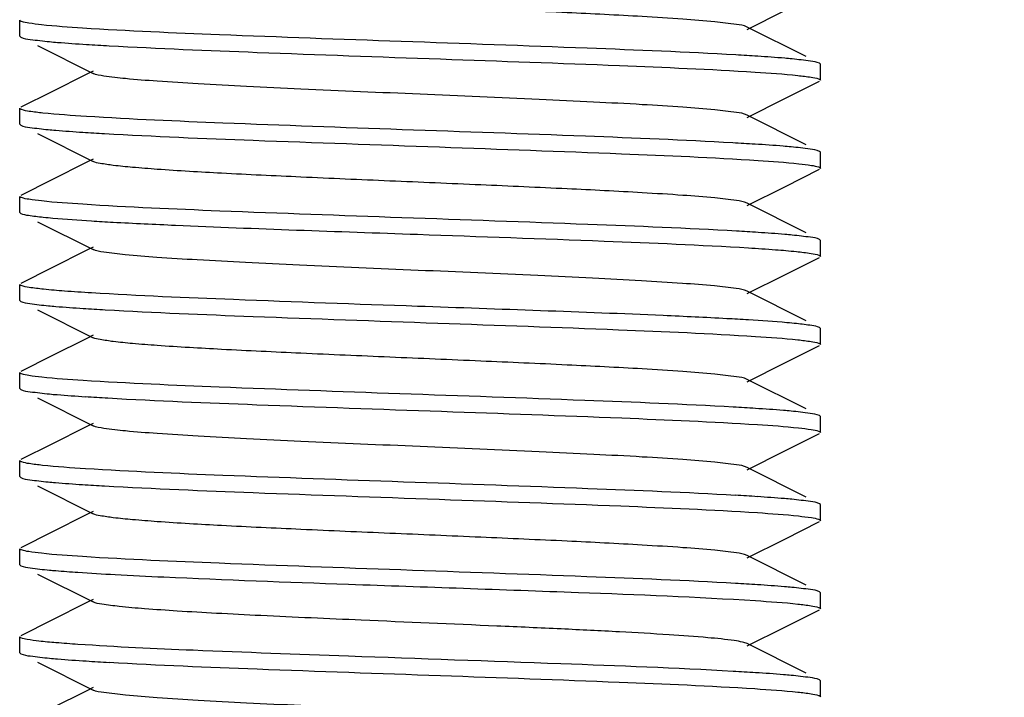
# Model space of a CAD drawing. Units: millimetres. Extents: x 30870 to 39026, y 2595 to 7877.
# Drawn here: x 36364 to 36376, y 5918 to 5927 of the extents above; entities that cross this region are included whole.
import ezdxf

# ---------------------------------------------------------------- set-up
doc = ezdxf.new("R2010")
doc.units = ezdxf.units.MM
doc.layers.add('COTAS', color=7, linetype='Continuous')
doc.styles.add('ARIAL', font='arial.ttf')
doc.dimstyles.new('Diseño_PlanosFabricacion', dxfattribs={"dimtxt": 40, "dimasz": 45, "dimexe": 10, "dimexo": 10, "dimgap": 10, "dimtad": 0, "dimtih": 1, "dimtoh": 1, "dimdec": 0, "dimzin": 1, "dimdsep": 46, "dimtxsty": 'ARIAL', "dimcen": 15, "dimadec": 0, "dimazin": 0, "dimtp": 0.05, "dimtm": 0.05, "dimtfac": 1, "dimtdec": 0, "dimtofl": 0, "dimtmove": 0, "dimatfit": 3, "dimfxl": 0, "dimtolj": 1, "dimarcsym": 0})

# ---------------------------------------------------------------- blocks, each defined once
blk = doc.blocks.new('*D7')
at = {"layer": 'COTAS', "color": 0, "lineweight": -2, "transparency": 16777216}
for p, q in [((36475.183, 6064.722), (36028.229, 6064.722)), ((36038.229, 6019.722), (36038.229, 5972.574)), ((36038.229, 5797.722), (36038.229, 5844.87)), ((36211.183, 5752.722), (36028.229, 5752.722))]:
    blk.add_line(p, q, dxfattribs=at)
at = {"layer": 'COTAS', "color": 0, "transparency": 16777216}
for points in [[(36030.729, 6019.722), (36045.729, 6019.722), (36038.229, 6064.722)], [(36030.729, 5797.722), (36045.729, 5797.722), (36038.229, 5752.722)]]:
    blk.add_solid(points, dxfattribs=at)
at = {"layer": 'Defpoints', "color": 0, "transparency": 16777216}
for p in [(36038.229, 6064.722), (36485.183, 6064.722), (36221.183, 5752.722)]:
    blk.add_point(p, dxfattribs=at)
at = {"layer": 'COTAS', "color": 0, "transparency": 16777216, "insert": (36038.229, 5908.722), "char_height": 40, "attachment_point": 5, "style": 'ARIAL'}
blk.add_mtext('\\A1; [12.3"]\\P312 mm\\P', dxfattribs=at)

msp = doc.modelspace()

# ---------------------------------------------------------------- linework, layer by layer
for p, q in [((36373.268, 5926.557), (36373.737, 5926.793)), ((36364.183, 5926.472), (36364.183, 5926.672)), ((36374.007, 5926.217), (36373.268, 5926.587)), ((36364.183, 5926.472), (36364.195, 5926.46)), ((36364.405, 5926.355), (36365.098, 5926.007)), ((36374.183, 5926.122), (36374.171, 5926.134)), ((36374.183, 5925.922), (36374.183, 5926.122)), ((36365.098, 5926.037), (36365.011, 5925.994)), ((36365.011, 5925.994), (36364.584, 5925.779)), ((36373.737, 5925.693), (36374.171, 5925.91)), ((36364.584, 5925.779), (36364.195, 5925.584)), ((36373.268, 5925.457), (36373.737, 5925.693)), ((36364.183, 5925.372), (36364.183, 5925.572)), ((36374.007, 5925.117), (36373.268, 5925.487)), ((36364.183, 5925.372), (36364.195, 5925.36)), ((36364.405, 5925.255), (36365.098, 5924.907)), ((36374.183, 5925.022), (36374.171, 5925.034)), ((36374.183, 5924.822), (36374.183, 5925.022)), ((36365.011, 5924.894), (36364.584, 5924.679)), ((36365.098, 5924.937), (36365.011, 5924.894)), ((36373.737, 5924.593), (36374.171, 5924.81)), ((36364.584, 5924.679), (36364.195, 5924.484)), ((36373.268, 5924.357), (36373.737, 5924.593)), ((36364.183, 5924.272), (36364.183, 5924.472)), ((36374.007, 5924.017), (36373.268, 5924.387)), ((36364.183, 5924.272), (36364.195, 5924.26)), ((36364.405, 5924.155), (36365.098, 5923.807)), ((36374.183, 5923.922), (36374.171, 5923.934)), ((36374.183, 5923.722), (36374.183, 5923.922)), ((36365.011, 5923.794), (36364.584, 5923.579)), ((36365.098, 5923.837), (36365.011, 5923.794)), ((36373.737, 5923.493), (36374.171, 5923.71)), ((36364.584, 5923.579), (36364.195, 5923.384)), ((36373.268, 5923.257), (36373.737, 5923.493)), ((36364.183, 5923.172), (36364.183, 5923.372)), ((36364.183, 5923.172), (36364.195, 5923.16)), ((36374.007, 5922.917), (36373.268, 5923.287)), ((36364.405, 5923.055), (36365.098, 5922.707)), ((36374.183, 5922.822), (36374.171, 5922.834)), ((36374.183, 5922.622), (36374.183, 5922.822)), ((36365.011, 5922.694), (36364.584, 5922.479)), ((36365.098, 5922.737), (36365.011, 5922.694)), ((36373.737, 5922.393), (36374.171, 5922.61)), ((36364.584, 5922.479), (36364.195, 5922.284)), ((36373.268, 5922.157), (36373.737, 5922.393)), ((36364.183, 5922.072), (36364.183, 5922.272)), ((36374.007, 5921.817), (36373.268, 5922.187)), ((36364.183, 5922.072), (36364.195, 5922.06)), ((36364.405, 5921.955), (36365.098, 5921.607)), ((36374.183, 5921.722), (36374.171, 5921.734)), ((36374.183, 5921.522), (36374.183, 5921.722)), ((36365.011, 5921.594), (36364.584, 5921.379)), ((36365.098, 5921.637), (36365.011, 5921.594)), ((36373.737, 5921.293), (36374.171, 5921.51)), ((36364.584, 5921.379), (36364.195, 5921.184)), ((36373.268, 5921.057), (36373.737, 5921.293)), ((36364.183, 5920.972), (36364.183, 5921.172)), ((36374.007, 5920.717), (36373.268, 5921.087)), ((36364.183, 5920.972), (36364.195, 5920.96)), ((36364.405, 5920.855), (36365.098, 5920.507)), ((36374.183, 5920.622), (36374.171, 5920.634)), ((36374.183, 5920.422), (36374.183, 5920.622)), ((36365.011, 5920.494), (36364.584, 5920.279)), ((36365.098, 5920.537), (36365.011, 5920.494)), ((36373.737, 5920.193), (36374.171, 5920.41)), ((36364.584, 5920.279), (36364.195, 5920.084)), ((36373.268, 5919.957), (36373.737, 5920.193)), ((36364.183, 5919.872), (36364.183, 5920.072)), ((36374.007, 5919.617), (36373.268, 5919.987)), ((36364.183, 5919.872), (36364.195, 5919.86)), ((36364.405, 5919.755), (36365.098, 5919.407)), ((36374.183, 5919.522), (36374.171, 5919.534)), ((36374.183, 5919.322), (36374.183, 5919.522)), ((36365.011, 5919.394), (36364.584, 5919.179)), ((36365.098, 5919.437), (36365.011, 5919.394)), ((36373.737, 5919.093), (36374.171, 5919.31)), ((36364.584, 5919.179), (36364.195, 5918.984)), ((36373.268, 5918.857), (36373.737, 5919.093)), ((36364.183, 5918.772), (36364.183, 5918.972)), ((36374.007, 5918.517), (36373.268, 5918.887)), ((36364.183, 5918.772), (36364.195, 5918.76)), ((36364.405, 5918.655), (36365.098, 5918.307)), ((36374.183, 5918.422), (36374.171, 5918.434)), ((36374.183, 5918.222), (36374.183, 5918.422)), ((36365.011, 5918.294), (36364.584, 5918.079)), ((36365.098, 5918.337), (36365.011, 5918.294))]:
    msp.add_line(p, q)
for centre, radius, start, end in [((36367.252, 5961.761), 35.462, 266.3837, 266.8466), ((36371.302, 5893.921), 32.369, 86.2837, 86.7688), ((36367.075, 5957.734), 32.529, 266.2914, 266.7702), ((36371.178, 5890.79), 34.403, 86.3526, 86.8188), ((36367.463, 5963.131), 39.039, 266.4985, 266.8946), ((36371.322, 5892.055), 32.034, 86.2724, 86.7594), ((36367.095, 5955.873), 32.869, 266.3003, 266.7826), ((36370.885, 5883.631), 39.371, 86.507, 86.9015), ((36367.203, 5956.536), 34.635, 266.3603, 266.8237), ((36371.2, 5887.86), 34.033, 86.3411, 86.8089), ((36367.07, 5953.261), 32.457, 266.2852, 266.7734), ((36371.287, 5888.178), 32.612, 86.2917, 86.7758), ((36367.122, 5952.823), 33.12, 266.1709, 266.9744), ((36371.289, 5887.122), 32.568, 86.2903, 86.7745), ((36367.246, 5953.964), 35.365, 266.3809, 266.844), ((36371.198, 5884.527), 34.065, 86.3396, 86.8133)]:
    msp.add_arc(centre, radius, start, end)
for points, knots in [([(36373.268, 5926.587), (36373.227, 5926.608), (36373.088, 5926.625), (36372.823, 5926.659), (36372.428, 5926.688), (36371.814, 5926.727), (36370.972, 5926.769), (36369.921, 5926.816), (36368.813, 5926.863), (36367.733, 5926.91), (36366.766, 5926.956), (36366.064, 5926.996), (36365.614, 5927.031), (36365.375, 5927.054), (36365.212, 5927.078), (36365.125, 5927.094), (36365.098, 5927.107)], [0, 0, 0, 0, 0.016918, 0.050157, 0.098792, 0.161146, 0.2757, 0.40751, 0.546431, 0.681776, 0.803137, 0.901193, 0.939042, 0.96845, 0.988842, 1, 1, 1, 1]), ([(36364.206, 5926.656), (36364.202, 5926.657), (36364.194, 5926.66), (36364.183, 5926.666), (36364.183, 5926.672)], [0, 0, 0, 0, 0.375513, 1, 1, 1, 1]), ([(36364.967, 5926.573), (36364.796, 5926.584), (36364.572, 5926.599), (36364.319, 5926.631), (36364.235, 5926.645), (36364.206, 5926.656)], [0, 0, 0, 0, 0.670208, 0.878921, 1, 1, 1, 1]), ([(36373.126, 5926.238), (36372.508, 5926.273), (36371.114, 5926.33), (36368.964, 5926.405), (36366.863, 5926.48), (36365.536, 5926.536), (36364.967, 5926.573)], [0, 0, 0, 0, 0.227494, 0.512285, 0.790519, 1, 1, 1, 1]), ([(36364.196, 5926.46), (36364.232, 5926.442), (36364.356, 5926.427), (36364.475, 5926.412), (36364.556, 5926.404)], [0, 0, 0, 0, 0.333459, 1, 1, 1, 1]), ([(36364.556, 5926.404), (36364.589, 5926.401), (36364.742, 5926.388), (36364.895, 5926.377), (36365.015, 5926.37)], [0, 0, 0, 0, 0.215172, 1, 1, 1, 1]), ([(36365.301, 5926.353), (36365.917, 5926.319), (36367.296, 5926.263), (36369.42, 5926.189), (36371.493, 5926.115), (36372.802, 5926.06), (36373.367, 5926.024)], [0, 0, 0, 0, 0.229185, 0.512973, 0.789895, 1, 1, 1, 1]), ([(36373.83, 5926.188), (36373.799, 5926.191), (36373.656, 5926.204), (36373.512, 5926.214), (36373.4, 5926.222)], [0, 0, 0, 0, 0.215319, 1, 1, 1, 1]), ([(36374.171, 5926.134), (36374.136, 5926.152), (36374.019, 5926.166), (36373.906, 5926.181), (36373.83, 5926.188)], [0, 0, 0, 0, 0.335281, 1, 1, 1, 1]), ([(36373.268, 5925.487), (36373.227, 5925.508), (36373.088, 5925.525), (36372.823, 5925.559), (36372.428, 5925.588), (36371.925, 5925.62), (36371.326, 5925.651), (36370.402, 5925.695), (36369.183, 5925.747), (36367.965, 5925.799), (36367.04, 5925.843), (36366.442, 5925.874), (36365.938, 5925.907), (36365.544, 5925.935), (36365.279, 5925.969), (36365.139, 5925.987), (36365.098, 5926.007)], [0, 0, 0, 0, 0.016908, 0.050157, 0.098788, 0.161144, 0.235138, 0.318202, 0.499997, 0.681789, 0.764868, 0.838843, 0.90122, 0.949834, 0.983093, 1, 1, 1, 1]), ([(36373.367, 5926.024), (36373.545, 5926.012), (36373.779, 5925.997), (36374.043, 5925.965), (36374.13, 5925.95), (36374.16, 5925.939)], [0, 0, 0, 0, 0.670534, 0.879261, 1, 1, 1, 1]), ([(36374.16, 5925.939), (36374.164, 5925.938), (36374.172, 5925.934), (36374.183, 5925.928), (36374.183, 5925.922)], [0, 0, 0, 0, 0.376549, 1, 1, 1, 1]), ([(36364.207, 5925.555), (36364.203, 5925.557), (36364.195, 5925.56), (36364.183, 5925.566), (36364.183, 5925.572)], [0, 0, 0, 0, 0.376999, 1, 1, 1, 1]), ([(36365.015, 5925.47), (36364.834, 5925.481), (36364.595, 5925.497), (36364.326, 5925.529), (36364.237, 5925.544), (36364.207, 5925.555)], [0, 0, 0, 0, 0.670701, 0.879425, 1, 1, 1, 1]), ([(36373.087, 5925.14), (36372.474, 5925.175), (36371.098, 5925.23), (36368.976, 5925.304), (36366.898, 5925.378), (36365.583, 5925.434), (36365.015, 5925.47)], [0, 0, 0, 0, 0.227947, 0.51136, 0.788755, 1, 1, 1, 1]), ([(36364.196, 5925.36), (36364.23, 5925.343), (36364.348, 5925.328), (36364.462, 5925.313), (36364.539, 5925.306)], [0, 0, 0, 0, 0.335069, 1, 1, 1, 1]), ([(36364.539, 5925.306), (36364.57, 5925.303), (36364.714, 5925.29), (36364.858, 5925.28), (36364.971, 5925.273)], [0, 0, 0, 0, 0.215389, 1, 1, 1, 1]), ([(36365.242, 5925.256), (36365.861, 5925.221), (36367.256, 5925.165), (36369.408, 5925.09), (36371.51, 5925.014), (36372.836, 5924.958), (36373.405, 5924.921)], [0, 0, 0, 0, 0.227672, 0.512617, 0.790832, 1, 1, 1, 1]), ([(36373.816, 5925.09), (36373.784, 5925.093), (36373.634, 5925.106), (36373.484, 5925.116), (36373.367, 5925.124)], [0, 0, 0, 0, 0.215252, 1, 1, 1, 1]), ([(36374.171, 5925.034), (36374.135, 5925.052), (36374.013, 5925.067), (36373.896, 5925.082), (36373.816, 5925.09)], [0, 0, 0, 0, 0.333996, 1, 1, 1, 1]), ([(36373.268, 5924.387), (36373.227, 5924.408), (36373.088, 5924.425), (36372.823, 5924.459), (36372.428, 5924.488), (36371.814, 5924.527), (36370.972, 5924.569), (36369.921, 5924.616), (36368.813, 5924.663), (36367.733, 5924.71), (36366.766, 5924.756), (36366.064, 5924.796), (36365.614, 5924.831), (36365.375, 5924.854), (36365.212, 5924.878), (36365.125, 5924.894), (36365.098, 5924.907)], [0, 0, 0, 0, 0.016898, 0.050158, 0.098779, 0.161142, 0.275702, 0.407509, 0.54643, 0.681781, 0.803151, 0.901208, 0.939051, 0.968455, 0.988861, 1, 1, 1, 1]), ([(36373.405, 5924.921), (36373.575, 5924.91), (36373.798, 5924.895), (36374.049, 5924.864), (36374.132, 5924.849), (36374.161, 5924.839)], [0, 0, 0, 0, 0.670216, 0.878913, 1, 1, 1, 1]), ([(36374.161, 5924.839), (36374.164, 5924.837), (36374.172, 5924.834), (36374.183, 5924.828), (36374.183, 5924.822)], [0, 0, 0, 0, 0.37525, 1, 1, 1, 1]), ([(36364.206, 5924.456), (36364.203, 5924.457), (36364.194, 5924.46), (36364.183, 5924.466), (36364.183, 5924.472)], [0, 0, 0, 0, 0.375761, 1, 1, 1, 1]), ([(36364.971, 5924.373), (36364.799, 5924.384), (36364.573, 5924.399), (36364.319, 5924.431), (36364.235, 5924.445), (36364.206, 5924.456)], [0, 0, 0, 0, 0.670135, 0.87888, 1, 1, 1, 1]), ([(36373.133, 5924.038), (36372.516, 5924.073), (36371.123, 5924.129), (36368.972, 5924.204), (36366.869, 5924.279), (36365.541, 5924.336), (36364.971, 5924.373)], [0, 0, 0, 0, 0.227112, 0.511801, 0.790237, 1, 1, 1, 1]), ([(36364.196, 5924.26), (36364.225, 5924.245), (36364.321, 5924.231), (36364.414, 5924.218), (36364.477, 5924.212)], [0, 0, 0, 0, 0.341677, 1, 1, 1, 1]), ([(36364.477, 5924.212), (36364.517, 5924.208), (36364.717, 5924.189), (36364.918, 5924.176), (36365.078, 5924.166)], [0, 0, 0, 0, 0.201844, 1, 1, 1, 1]), ([(36365.348, 5924.15), (36365.608, 5924.136), (36366.876, 5924.076), (36368.144, 5924.034), (36369.152, 5923.998)], [0, 0, 0, 0, 0.205288, 1, 1, 1, 1]), ([(36369.152, 5923.998), (36369.929, 5923.971), (36371.306, 5923.922), (36372.683, 5923.866), (36373.283, 5923.829)], [0, 0, 0, 0, 0.563773, 1, 1, 1, 1]), ([(36373.832, 5923.988), (36373.801, 5923.991), (36373.659, 5924.004), (36373.517, 5924.014), (36373.405, 5924.021)], [0, 0, 0, 0, 0.215303, 1, 1, 1, 1]), ([(36374.171, 5923.934), (36374.137, 5923.952), (36374.02, 5923.966), (36373.908, 5923.981), (36373.832, 5923.988)], [0, 0, 0, 0, 0.335504, 1, 1, 1, 1]), ([(36369.158, 5923.548), (36368.664, 5923.569), (36367.946, 5923.6), (36367.027, 5923.644), (36366.432, 5923.675), (36365.932, 5923.707), (36365.541, 5923.735), (36365.278, 5923.769), (36365.139, 5923.787), (36365.098, 5923.807)], [0, 0, 0, 0, 0.364021, 0.530152, 0.677976, 0.802612, 0.899748, 0.966213, 1, 1, 1, 1]), ([(36373.283, 5923.829), (36373.396, 5923.822), (36373.596, 5923.809), (36373.858, 5923.787), (36374.038, 5923.765), (36374.133, 5923.75), (36374.164, 5923.737)], [0, 0, 0, 0, 0.381977, 0.67876, 0.88569, 1, 1, 1, 1]), ([(36374.164, 5923.737), (36374.167, 5923.736), (36374.174, 5923.733), (36374.183, 5923.727), (36374.183, 5923.722)], [0, 0, 0, 0, 0.368104, 1, 1, 1, 1]), ([(36373.268, 5923.287), (36373.227, 5923.308), (36373.086, 5923.326), (36372.819, 5923.36), (36372.422, 5923.388), (36371.915, 5923.421), (36371.313, 5923.452), (36370.383, 5923.496), (36369.656, 5923.527), (36369.158, 5923.548)], [0, 0, 0, 0, 0.033787, 0.100383, 0.197728, 0.322602, 0.470602, 0.636757, 1, 1, 1, 1]), ([(36364.202, 5923.357), (36364.199, 5923.358), (36364.192, 5923.361), (36364.183, 5923.367), (36364.183, 5923.372)], [0, 0, 0, 0, 0.367149, 1, 1, 1, 1]), ([(36365.078, 5923.266), (36364.966, 5923.273), (36364.767, 5923.286), (36364.507, 5923.307), (36364.327, 5923.33), (36364.233, 5923.345), (36364.202, 5923.357)], [0, 0, 0, 0, 0.382345, 0.67924, 0.886041, 1, 1, 1, 1]), ([(36369.152, 5923.098), (36368.386, 5923.125), (36367.028, 5923.173), (36365.67, 5923.23), (36365.078, 5923.266)], [0, 0, 0, 0, 0.564119, 1, 1, 1, 1]), ([(36364.196, 5923.16), (36364.23, 5923.143), (36364.349, 5923.128), (36364.463, 5923.113), (36364.54, 5923.106)], [0, 0, 0, 0, 0.334949, 1, 1, 1, 1]), ([(36364.54, 5923.106), (36364.571, 5923.103), (36364.716, 5923.09), (36364.861, 5923.08), (36364.975, 5923.072)], [0, 0, 0, 0, 0.215336, 1, 1, 1, 1]), ([(36365.251, 5923.056), (36365.866, 5923.021), (36367.25, 5922.965), (36369.387, 5922.89), (36371.479, 5922.816), (36372.802, 5922.76), (36373.372, 5922.723)], [0, 0, 0, 0, 0.227293, 0.511299, 0.78932, 1, 1, 1, 1]), ([(36373.013, 5922.944), (36372.749, 5922.959), (36371.462, 5923.019), (36370.175, 5923.062), (36369.152, 5923.098)], [0, 0, 0, 0, 0.205374, 1, 1, 1, 1]), ([(36373.886, 5922.883), (36373.846, 5922.887), (36373.645, 5922.906), (36373.444, 5922.919), (36373.283, 5922.929)], [0, 0, 0, 0, 0.202131, 1, 1, 1, 1]), ([(36374.171, 5922.834), (36374.141, 5922.849), (36374.044, 5922.863), (36373.949, 5922.876), (36373.886, 5922.883)], [0, 0, 0, 0, 0.34127, 1, 1, 1, 1]), ([(36373.268, 5922.187), (36373.227, 5922.208), (36373.088, 5922.225), (36372.823, 5922.259), (36372.428, 5922.288), (36371.814, 5922.327), (36370.972, 5922.369), (36369.921, 5922.416), (36368.813, 5922.463), (36367.733, 5922.51), (36366.766, 5922.556), (36366.064, 5922.596), (36365.614, 5922.631), (36365.375, 5922.654), (36365.212, 5922.678), (36365.125, 5922.694), (36365.098, 5922.707)], [0, 0, 0, 0, 0.0169, 0.050165, 0.098775, 0.161153, 0.275705, 0.40751, 0.546434, 0.681789, 0.803153, 0.901201, 0.939062, 0.968447, 0.988868, 1, 1, 1, 1]), ([(36373.372, 5922.723), (36373.549, 5922.712), (36373.781, 5922.697), (36374.043, 5922.664), (36374.13, 5922.65), (36374.16, 5922.639)], [0, 0, 0, 0, 0.67014, 0.878947, 1, 1, 1, 1]), ([(36374.16, 5922.639), (36374.163, 5922.638), (36374.172, 5922.634), (36374.183, 5922.628), (36374.183, 5922.622)], [0, 0, 0, 0, 0.376816, 1, 1, 1, 1]), ([(36364.206, 5922.256), (36364.203, 5922.257), (36364.194, 5922.26), (36364.183, 5922.266), (36364.183, 5922.272)], [0, 0, 0, 0, 0.375905, 1, 1, 1, 1]), ([(36364.975, 5922.172), (36364.802, 5922.184), (36364.575, 5922.198), (36364.32, 5922.23), (36364.235, 5922.245), (36364.206, 5922.256)], [0, 0, 0, 0, 0.670172, 0.878913, 1, 1, 1, 1]), ([(36373.095, 5921.84), (36372.476, 5921.875), (36371.088, 5921.931), (36368.947, 5922.005), (36366.859, 5922.08), (36365.541, 5922.136), (36364.975, 5922.172)], [0, 0, 0, 0, 0.228595, 0.513097, 0.790657, 1, 1, 1, 1]), ([(36364.196, 5922.06), (36364.232, 5922.042), (36364.355, 5922.028), (36364.473, 5922.012), (36364.554, 5922.004)], [0, 0, 0, 0, 0.333721, 1, 1, 1, 1]), ([(36364.554, 5922.004), (36364.586, 5922.001), (36364.736, 5921.988), (36364.886, 5921.978), (36365.004, 5921.97)], [0, 0, 0, 0, 0.215437, 1, 1, 1, 1]), ([(36365.283, 5921.954), (36365.903, 5921.919), (36367.292, 5921.863), (36369.432, 5921.789), (36371.517, 5921.714), (36372.832, 5921.658), (36373.396, 5921.622)], [0, 0, 0, 0, 0.22916, 0.513757, 0.791063, 1, 1, 1, 1]), ([(36373.817, 5921.79), (36373.785, 5921.793), (36373.637, 5921.806), (36373.489, 5921.816), (36373.372, 5921.823)], [0, 0, 0, 0, 0.215433, 1, 1, 1, 1]), ([(36374.171, 5921.734), (36374.135, 5921.752), (36374.013, 5921.767), (36373.896, 5921.782), (36373.817, 5921.79)], [0, 0, 0, 0, 0.334094, 1, 1, 1, 1]), ([(36373.268, 5921.087), (36373.227, 5921.108), (36373.088, 5921.125), (36372.823, 5921.159), (36372.428, 5921.188), (36371.925, 5921.22), (36371.326, 5921.251), (36370.402, 5921.295), (36369.183, 5921.347), (36367.965, 5921.399), (36367.04, 5921.443), (36366.442, 5921.474), (36365.938, 5921.507), (36365.544, 5921.535), (36365.279, 5921.569), (36365.139, 5921.587), (36365.098, 5921.607)], [0, 0, 0, 0, 0.016911, 0.050168, 0.098784, 0.161159, 0.235135, 0.318214, 0.500005, 0.681799, 0.764863, 0.838857, 0.901212, 0.949845, 0.98309, 1, 1, 1, 1]), ([(36373.396, 5921.622), (36373.568, 5921.611), (36373.793, 5921.596), (36374.047, 5921.564), (36374.131, 5921.55), (36374.161, 5921.539)], [0, 0, 0, 0, 0.670165, 0.878896, 1, 1, 1, 1]), ([(36374.161, 5921.539), (36374.164, 5921.538), (36374.172, 5921.534), (36374.183, 5921.528), (36374.183, 5921.522)], [0, 0, 0, 0, 0.37573, 1, 1, 1, 1]), ([(36364.207, 5921.155), (36364.203, 5921.157), (36364.195, 5921.16), (36364.183, 5921.166), (36364.183, 5921.172)], [0, 0, 0, 0, 0.37718, 1, 1, 1, 1]), ([(36365.004, 5921.07), (36364.825, 5921.082), (36364.59, 5921.097), (36364.325, 5921.13), (36364.237, 5921.144), (36364.207, 5921.155)], [0, 0, 0, 0, 0.670175, 0.878999, 1, 1, 1, 1]), ([(36364.196, 5920.96), (36364.23, 5920.943), (36364.347, 5920.928), (36364.46, 5920.913), (36364.536, 5920.906)], [0, 0, 0, 0, 0.335338, 1, 1, 1, 1]), ([(36373.121, 5920.738), (36372.508, 5920.773), (36371.126, 5920.829), (36368.991, 5920.904), (36366.899, 5920.978), (36365.575, 5921.034), (36365.004, 5921.07)], [0, 0, 0, 0, 0.22686, 0.510625, 0.788761, 1, 1, 1, 1]), ([(36364.536, 5920.906), (36364.567, 5920.903), (36364.711, 5920.89), (36364.854, 5920.88), (36364.967, 5920.873)], [0, 0, 0, 0, 0.215199, 1, 1, 1, 1]), ([(36365.243, 5920.856), (36365.861, 5920.821), (36367.254, 5920.765), (36369.402, 5920.69), (36371.502, 5920.615), (36372.828, 5920.559), (36373.397, 5920.522)], [0, 0, 0, 0, 0.227565, 0.512266, 0.790423, 1, 1, 1, 1]), ([(36373.828, 5920.689), (36373.797, 5920.692), (36373.653, 5920.704), (36373.509, 5920.714), (36373.396, 5920.722)], [0, 0, 0, 0, 0.215334, 1, 1, 1, 1]), ([(36374.171, 5920.634), (36374.136, 5920.652), (36374.018, 5920.666), (36373.905, 5920.681), (36373.828, 5920.689)], [0, 0, 0, 0, 0.33512, 1, 1, 1, 1]), ([(36373.268, 5919.987), (36373.227, 5920.008), (36373.088, 5920.025), (36372.823, 5920.059), (36372.428, 5920.088), (36371.814, 5920.127), (36370.972, 5920.169), (36369.921, 5920.216), (36368.813, 5920.263), (36367.733, 5920.31), (36366.766, 5920.356), (36366.064, 5920.396), (36365.614, 5920.431), (36365.375, 5920.454), (36365.212, 5920.478), (36365.125, 5920.494), (36365.098, 5920.507)], [0, 0, 0, 0, 0.01692, 0.050165, 0.098791, 0.161156, 0.275704, 0.407511, 0.546435, 0.681782, 0.803139, 0.901189, 0.939052, 0.968443, 0.988847, 1, 1, 1, 1]), ([(36373.397, 5920.522), (36373.568, 5920.511), (36373.794, 5920.496), (36374.047, 5920.464), (36374.132, 5920.45), (36374.161, 5920.439)], [0, 0, 0, 0, 0.670175, 0.878904, 1, 1, 1, 1]), ([(36374.161, 5920.439), (36374.164, 5920.438), (36374.172, 5920.434), (36374.183, 5920.428), (36374.183, 5920.422)], [0, 0, 0, 0, 0.375685, 1, 1, 1, 1]), ([(36364.206, 5920.056), (36364.202, 5920.057), (36364.194, 5920.06), (36364.183, 5920.066), (36364.183, 5920.072)], [0, 0, 0, 0, 0.375301, 1, 1, 1, 1]), ([(36364.967, 5919.973), (36364.796, 5919.984), (36364.572, 5919.999), (36364.318, 5920.031), (36364.235, 5920.045), (36364.206, 5920.056)], [0, 0, 0, 0, 0.670386, 0.879053, 1, 1, 1, 1]), ([(36364.196, 5919.86), (36364.232, 5919.842), (36364.355, 5919.828), (36364.473, 5919.812), (36364.554, 5919.804)], [0, 0, 0, 0, 0.33361, 1, 1, 1, 1]), ([(36373.122, 5919.638), (36372.504, 5919.674), (36371.111, 5919.73), (36368.961, 5919.805), (36366.862, 5919.88), (36365.536, 5919.936), (36364.967, 5919.973)], [0, 0, 0, 0, 0.227658, 0.512383, 0.790561, 1, 1, 1, 1]), ([(36364.554, 5919.804), (36364.58, 5919.802), (36364.699, 5919.792), (36364.817, 5919.783), (36364.91, 5919.777)], [0, 0, 0, 0, 0.220398, 1, 1, 1, 1]), ([(36365.374, 5919.749), (36365.577, 5919.738), (36366.548, 5919.691), (36367.519, 5919.656), (36368.288, 5919.629)], [0, 0, 0, 0, 0.209007, 1, 1, 1, 1]), ([(36368.288, 5919.629), (36369.246, 5919.595), (36370.941, 5919.536), (36372.637, 5919.47), (36373.373, 5919.423)], [0, 0, 0, 0, 0.565021, 1, 1, 1, 1]), ([(36373.828, 5919.589), (36373.797, 5919.591), (36373.654, 5919.604), (36373.51, 5919.614), (36373.397, 5919.622)], [0, 0, 0, 0, 0.21533, 1, 1, 1, 1]), ([(36374.171, 5919.534), (36374.136, 5919.552), (36374.018, 5919.566), (36373.905, 5919.581), (36373.828, 5919.589)], [0, 0, 0, 0, 0.335147, 1, 1, 1, 1]), ([(36368.449, 5919.179), (36368.031, 5919.197), (36367.427, 5919.224), (36366.661, 5919.263), (36366.177, 5919.29), (36365.773, 5919.319), (36365.458, 5919.344), (36365.244, 5919.373), (36365.132, 5919.39), (36365.098, 5919.407)], [0, 0, 0, 0, 0.373587, 0.539285, 0.684794, 0.806368, 0.900931, 0.965884, 1, 1, 1, 1]), ([(36373.373, 5919.423), (36373.55, 5919.412), (36373.782, 5919.397), (36374.043, 5919.364), (36374.13, 5919.35), (36374.16, 5919.339)], [0, 0, 0, 0, 0.670087, 0.8789, 1, 1, 1, 1]), ([(36374.16, 5919.339), (36374.163, 5919.338), (36374.172, 5919.334), (36374.183, 5919.328), (36374.183, 5919.322)], [0, 0, 0, 0, 0.376852, 1, 1, 1, 1]), ([(36373.268, 5918.887), (36373.25, 5918.896), (36373.196, 5918.909), (36373.033, 5918.937), (36372.727, 5918.966), (36372.249, 5919.001), (36371.638, 5919.036), (36370.921, 5919.071), (36369.846, 5919.119), (36369.014, 5919.154), (36368.449, 5919.179)], [0, 0, 0, 0, 0.012669, 0.034121, 0.102792, 0.203487, 0.331946, 0.482574, 0.648951, 1, 1, 1, 1]), ([(36364.198, 5918.959), (36364.194, 5918.961), (36364.188, 5918.964), (36364.183, 5918.97), (36364.183, 5918.972)], [0, 0, 0, 0, 0.627022, 1, 1, 1, 1]), ([(36364.91, 5918.877), (36364.818, 5918.883), (36364.656, 5918.895), (36364.444, 5918.914), (36364.299, 5918.934), (36364.222, 5918.948), (36364.198, 5918.959)], [0, 0, 0, 0, 0.383789, 0.680528, 0.886552, 1, 1, 1, 1]), ([(36368.288, 5918.729), (36367.642, 5918.752), (36366.516, 5918.794), (36365.39, 5918.844), (36364.91, 5918.877)], [0, 0, 0, 0, 0.573552, 1, 1, 1, 1]), ([(36364.196, 5918.76), (36364.232, 5918.742), (36364.356, 5918.727), (36364.475, 5918.712), (36364.556, 5918.704)], [0, 0, 0, 0, 0.333502, 1, 1, 1, 1]), ([(36364.556, 5918.704), (36364.589, 5918.701), (36364.741, 5918.688), (36364.894, 5918.677), (36365.014, 5918.67)], [0, 0, 0, 0, 0.215185, 1, 1, 1, 1]), ([(36365.299, 5918.653), (36365.915, 5918.619), (36367.294, 5918.563), (36369.418, 5918.489), (36371.491, 5918.415), (36372.801, 5918.36), (36373.365, 5918.324)], [0, 0, 0, 0, 0.229069, 0.512822, 0.789787, 1, 1, 1, 1]), ([(36373.092, 5918.54), (36372.375, 5918.58), (36370.773, 5918.642), (36369.172, 5918.697), (36368.288, 5918.729)], [0, 0, 0, 0, 0.44825, 1, 1, 1, 1]), ([(36373.818, 5918.49), (36373.786, 5918.493), (36373.638, 5918.505), (36373.489, 5918.516), (36373.373, 5918.523)], [0, 0, 0, 0, 0.215411, 1, 1, 1, 1]), ([(36374.171, 5918.434), (36374.135, 5918.452), (36374.014, 5918.467), (36373.897, 5918.482), (36373.818, 5918.49)], [0, 0, 0, 0, 0.334152, 1, 1, 1, 1]), ([(36373.268, 5917.787), (36373.227, 5917.808), (36373.088, 5917.825), (36372.823, 5917.859), (36372.428, 5917.888), (36371.925, 5917.92), (36371.326, 5917.951), (36370.402, 5917.995), (36369.183, 5918.047), (36367.965, 5918.099), (36367.04, 5918.143), (36366.442, 5918.174), (36365.938, 5918.207), (36365.544, 5918.235), (36365.279, 5918.269), (36365.139, 5918.287), (36365.098, 5918.307)], [0, 0, 0, 0, 0.016914, 0.050157, 0.098792, 0.161146, 0.235139, 0.318204, 0.499997, 0.681788, 0.764866, 0.838842, 0.901215, 0.949833, 0.983086, 1, 1, 1, 1]), ([(36373.365, 5918.324), (36373.544, 5918.312), (36373.778, 5918.297), (36374.042, 5918.265), (36374.13, 5918.25), (36374.16, 5918.239)], [0, 0, 0, 0, 0.670557, 0.879281, 1, 1, 1, 1]), ([(36374.16, 5918.239), (36374.164, 5918.238), (36374.172, 5918.234), (36374.183, 5918.228), (36374.183, 5918.222)], [0, 0, 0, 0, 0.376584, 1, 1, 1, 1])]:
    msp.add_open_spline(points, degree=3, knots=knots)

# ---------------------------------------------------------------- dimensions: what is measured, and where the dimension line sits
at = {"layer": 'COTAS', "color": 7}
dim = msp.add_linear_dim(base=(36038.229, 6064.722), p1=(36221.183, 5752.722), p2=(36485.183, 6064.722), angle=90, text='[]\\P<>', dimstyle='Diseño_PlanosFabricacion', override={"dimpost": ' mm\\X'}, dxfattribs=at)
dim.commit()
dim.dimension.update_dxf_attribs({"geometry": '*D7', "text_midpoint": (36038.229, 5908.722), "dimtype": 160})

doc.saveas('drawing.dxf')
